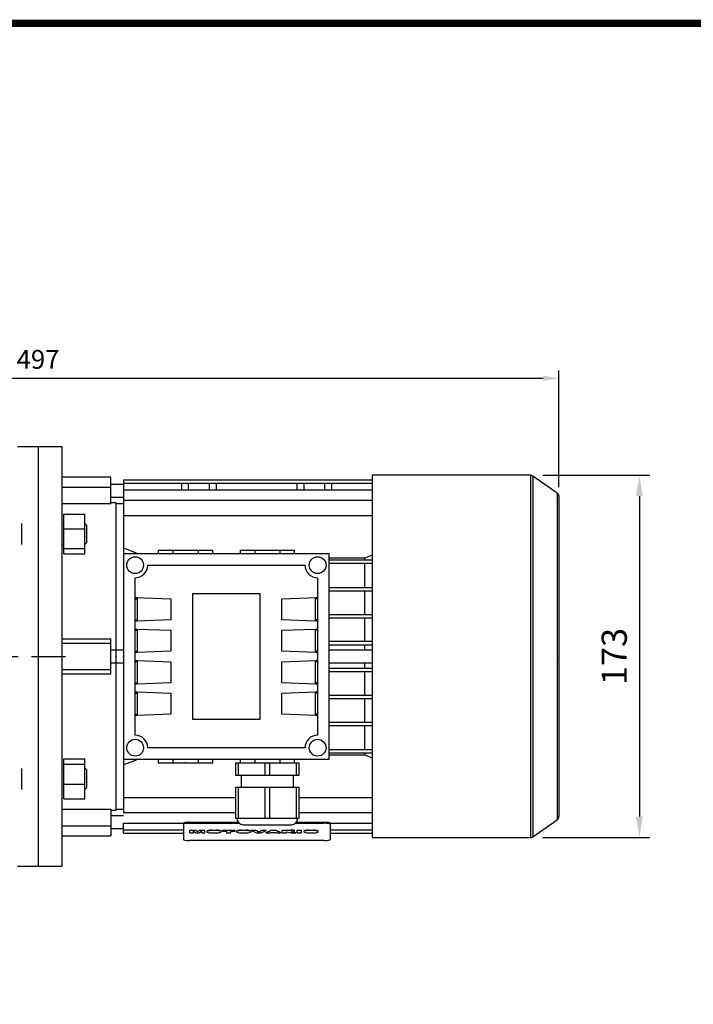
# Model space of a CAD drawing. Extents: x -1617 to -1, y -30 to 1122.
# Drawn here: x -1180 to -859, y 630 to 1100 of the extents above; entities that cross this region are included whole.
import ezdxf

# ---------------------------------------------------------------- set-up
doc = ezdxf.new("R2010")
doc.units = 0
doc.header["$MEASUREMENT"] = 0
doc.linetypes.add('CENTER', pattern=[50.8, 31.75, -6.35, 6.35, -6.35])
doc.layers.add('CENTER', color=1, linetype='CENTER')
doc.styles.add('MX_NOTE_STANDARD', font='txt.shx', dxfattribs={"height": 3.15, "bigfont": 'extfont.shx'})
doc.dimstyles.new('MXDIMSTYLE', dxfattribs={"dimtxt": 3.15, "dimasz": 2.5, "dimexe": 1.5, "dimexo": 1, "dimgap": 1, "dimtad": 1, "dimdec": 4, "dimdsep": 46, "dimtxsty": 'MX_NOTE_STANDARD', "dimcen": 2.5, "dimadec": 0, "dimazin": 0, "dimtfac": 1, "dimtdec": 4, "dimtmove": 2, "dimatfit": 3, "dimfxl": 0, "dimtolj": 1, "dimarcsym": 0})

# ---------------------------------------------------------------- blocks, each defined once
blk = doc.blocks.new('BLOCK')
at = {"linetype": 'Continuous', "const_width": 2.38, "flags": 128}
blk.add_lwpolyline([(-1153.45, 778.01), (-1153.45, 17.66), (-86.1, 17.66), (-86.1, 778.01)], close=True, dxfattribs=at)
blk = doc.blocks.new('*D37')
at = {"color": 3, "linetype": 'Continuous', "lineweight": -2}
for p, q in [((-930.69, 882.37), (-879.73, 882.37)), ((-884.73, 872.37), (-884.73, 719.67)), ((-930.69, 709.67), (-879.73, 709.67))]:
    blk.add_line(p, q, dxfattribs=at)
at = {"color": 3, "linetype": 'Continuous'}
for points in [[(-886.4, 872.37), (-883.07, 872.37), (-884.73, 882.37)], [(-886.4, 719.67), (-883.07, 719.67), (-884.73, 709.67)]]:
    blk.add_solid(points, dxfattribs=at)
at = {"layer": 'DEFPOINTS', "color": 0, "linetype": 'Continuous'}
for p in [(-936.69, 882.37), (-936.69, 709.67), (-884.73, 709.67)]:
    blk.add_point(p, dxfattribs=at)
at = {"color": 3, "linetype": 'Continuous', "insert": (-896.73, 796.02), "char_height": 12, "attachment_point": 5, "rotation": 90}
blk.add_mtext('\\A1;173', dxfattribs=at)
blk = doc.blocks.new('*D40')
at = {"color": 3, "linetype": 'Continuous', "lineweight": -2}
for p, q in [((-1419.58, 825.52), (-1419.58, 932.39)), ((-923.08, 876.74), (-923.08, 932.39)), ((-1412.08, 928.64), (-930.58, 928.64))]:
    blk.add_line(p, q, dxfattribs=at)
at = {"color": 3, "linetype": 'Continuous'}
for points in [[(-1412.08, 929.89), (-1412.08, 927.39), (-1419.58, 928.64)], [(-930.58, 929.89), (-930.58, 927.39), (-923.08, 928.64)]]:
    blk.add_solid(points, dxfattribs=at)
at = {"layer": 'DEFPOINTS', "color": 0, "linetype": 'Continuous'}
for p in [(-923.08, 928.64), (-923.08, 872.24), (-1419.58, 821.02)]:
    blk.add_point(p, dxfattribs=at)
at = {"color": 3, "linetype": 'Continuous', "insert": (-1171.33, 937.64), "char_height": 9, "attachment_point": 5}
blk.add_mtext('\\A1;497', dxfattribs=at)

msp = doc.modelspace()

# ---------------------------------------------------------------- linework, layer by layer
for p, q in [((-1171.08, 896.02), (-1181.08, 896.02)), ((-1171.08, 696.02), (-1171.08, 896.02)), ((-1159.88, 896.02), (-1171.08, 896.02)), ((-1159.88, 696.02), (-1159.88, 896.02)), ((-1136.58, 881.52), (-1159.88, 881.52)), ((-1136.58, 868.78), (-1136.58, 881.52)), ((-1130.58, 878.02), (-1136.58, 878.02)), ((-1130.58, 880.27), (-1012.08, 880.27)), ((-1130.58, 880.27), (-1130.58, 845.02)), ((-1130.58, 878.66), (-1012.08, 878.66)), ((-1102.77, 875.46), (-1102.77, 878.66)), ((-1099.58, 875.46), (-1099.58, 878.66)), ((-1089.58, 875.46), (-1089.58, 878.66)), ((-1086.4, 878.66), (-1086.4, 875.46)), ((-1047.77, 875.46), (-1047.77, 878.66)), ((-1044.58, 875.46), (-1044.58, 878.66)), ((-1034.58, 875.46), (-1034.58, 878.66)), ((-1031.4, 878.66), (-1031.4, 875.46)), ((-936.69, 882.37), (-1012.08, 882.37)), ((-1012.08, 882.37), (-1012.08, 709.67)), ((-936.69, 882.37), (-936.69, 709.67)), ((-923.93, 873.87), (-935.54, 882)), ((-935.54, 882), (-935.54, 710.03)), ((-1159.88, 876.7), (-1136.58, 876.7)), ((-1130.58, 875.46), (-1012.08, 875.46)), ((-923.93, 873.87), (-923.93, 718.16)), ((-1136.58, 868.78), (-1159.88, 868.78)), ((-1136.58, 872.02), (-1130.58, 872.02)), ((-1134.08, 869.27), (-1136.58, 869.27)), ((-1134.08, 722.77), (-1134.08, 869.27)), ((-1130.58, 868.77), (-1134.08, 868.77)), ((-1130.58, 870.45), (-1012.08, 870.45)), ((-923.08, 872.24), (-923.08, 719.8)), ((-1159.08, 863.83), (-1149.08, 863.83)), ((-1159.08, 844.87), (-1159.08, 863.83)), ((-1149.08, 844.87), (-1149.08, 863.83)), ((-1179.08, 849.35), (-1179.08, 859.35)), ((-1159.08, 859.35), (-1159.88, 859.35)), ((-1149, 859.35), (-1149.08, 859.35)), ((-1148.08, 858.43), (-1149, 859.35)), ((-1149, 849.35), (-1149, 859.35)), ((-1130.58, 863.24), (-1012.08, 863.24)), ((-1159.08, 856.89), (-1149.08, 856.89)), ((-1148.08, 850.27), (-1148.08, 858.43)), ((-1149, 849.35), (-1148.08, 850.27)), ((-1159.88, 849.35), (-1159.08, 849.35)), ((-1159.08, 847.41), (-1149.08, 847.41)), ((-1159.08, 844.87), (-1149.08, 844.87)), ((-1149.08, 849.35), (-1149, 849.35)), ((-1130.58, 845.02), (-1130.58, 747.02)), ((-1032.58, 845.02), (-1130.58, 845.02)), ((-1114.08, 846.77), (-1114.08, 845.02)), ((-1114.08, 846.77), (-1088.08, 846.77)), ((-1107.08, 846.77), (-1107.08, 845.02)), ((-1095.08, 846.77), (-1095.08, 845.02)), ((-1088.08, 845.02), (-1088.08, 846.77)), ((-1075.08, 846.77), (-1075.08, 845.02)), ((-1075.08, 846.77), (-1049.08, 846.77)), ((-1068.08, 846.77), (-1068.08, 845.02)), ((-1056.08, 846.77), (-1056.08, 845.02)), ((-1049.08, 845.02), (-1049.08, 846.77)), ((-1032.58, 747.02), (-1032.58, 845.02)), ((-1032.58, 843.01), (-1015.71, 843.01)), ((-1032.58, 842.02), (-1012.08, 842.02)), ((-1032.58, 840.42), (-1012.08, 840.42)), ((-1015.71, 843.01), (-1015.71, 842.02)), ((-1015.71, 840.42), (-1015.71, 828.94)), ((-1119.08, 839.52), (-1044.08, 839.52)), ((-1125.08, 758.52), (-1125.08, 833.52)), ((-1038.08, 833.52), (-1038.08, 758.52)), ((-1032.58, 828.94), (-1012.08, 828.94)), ((-1032.58, 827.34), (-1012.08, 827.34)), ((-1015.71, 827.34), (-1015.71, 816.09)), ((-1125.08, 824.14), (-1108.08, 823.49)), ((-1125.08, 824.05), (-1124.08, 824.05)), ((-1125.08, 823.52), (-1124.08, 823.52)), ((-1124.08, 824.05), (-1124.08, 812.98)), ((-1108.08, 823.49), (-1108.08, 813.49)), ((-1097.58, 766.02), (-1097.58, 826.02)), ((-1097.58, 826.02), (-1065.58, 826.02)), ((-1065.58, 826.02), (-1065.58, 766.02)), ((-1055.08, 823.49), (-1038.08, 824.14)), ((-1055.08, 813.49), (-1055.08, 823.49)), ((-1039.08, 824.05), (-1038.08, 824.05)), ((-1039.08, 812.98), (-1039.08, 824.05)), ((-1038.08, 823.52), (-1039.08, 823.52)), ((-1125.08, 813.52), (-1124.08, 813.52)), ((-1124.08, 812.98), (-1125.08, 812.98)), ((-1124.08, 812.87), (-1125.08, 812.87)), ((-1108.08, 813.49), (-1124.08, 812.87)), ((-1039.08, 812.87), (-1055.08, 813.49)), ((-1038.08, 813.52), (-1039.08, 813.52)), ((-1038.08, 812.98), (-1039.08, 812.98)), ((-1038.08, 812.87), (-1039.08, 812.87)), ((-1032.58, 816.09), (-1012.08, 816.09)), ((-1032.58, 814.49), (-1012.08, 814.49)), ((-1015.71, 814.49), (-1015.71, 803.24)), ((-1125.08, 809.1), (-1124.08, 809.1)), ((-1125.08, 809.05), (-1124.08, 809.05)), ((-1125.08, 808.52), (-1124.08, 808.52)), ((-1124.08, 809.1), (-1108.08, 808.49)), ((-1124.08, 809.05), (-1124.08, 797.98)), ((-1108.08, 808.49), (-1108.08, 798.49)), ((-1055.08, 808.49), (-1039.08, 809.1)), ((-1055.08, 798.49), (-1055.08, 808.49)), ((-1039.08, 809.1), (-1038.08, 809.1)), ((-1039.08, 809.05), (-1038.08, 809.05)), ((-1039.08, 797.98), (-1039.08, 809.05)), ((-1038.08, 808.52), (-1039.08, 808.52)), ((-1159.88, 804.41), (-1136.58, 804.41)), ((-1136.58, 787.62), (-1136.58, 804.41)), ((-1032.58, 803.24), (-1012.08, 803.24)), ((-1159.88, 802.29), (-1136.58, 802.29)), ((-1130.58, 799.02), (-1136.58, 799.02)), ((-1125.08, 798.52), (-1124.08, 798.52)), ((-1124.08, 797.98), (-1125.08, 797.98)), ((-1108.08, 798.49), (-1124.08, 797.87)), ((-1039.08, 797.87), (-1055.08, 798.49)), ((-1038.08, 798.52), (-1039.08, 798.52)), ((-1038.08, 797.98), (-1039.08, 797.98)), ((-1032.58, 801.64), (-1012.08, 801.64)), ((-1012.08, 799.02), (-1032.58, 799.02)), ((-1015.71, 801.64), (-1015.71, 799.02)), ((-1124.08, 797.87), (-1125.08, 797.87)), ((-1125.08, 794.1), (-1124.08, 794.1)), ((-1125.08, 794.05), (-1124.08, 794.05)), ((-1125.08, 793.52), (-1124.08, 793.52)), ((-1124.08, 794.1), (-1108.08, 793.49)), ((-1124.08, 794.05), (-1124.08, 782.98)), ((-1108.08, 793.49), (-1108.08, 783.49)), ((-1055.08, 793.49), (-1039.08, 794.1)), ((-1055.08, 783.49), (-1055.08, 793.49)), ((-1038.08, 797.87), (-1039.08, 797.87)), ((-1039.08, 794.1), (-1038.08, 794.1)), ((-1039.08, 794.05), (-1038.08, 794.05)), ((-1039.08, 782.98), (-1039.08, 794.05)), ((-1038.08, 793.52), (-1039.08, 793.52)), ((-1159.88, 789.74), (-1136.58, 789.74)), ((-1136.58, 793.02), (-1130.58, 793.02)), ((-1032.58, 793.02), (-1012.08, 793.02)), ((-1032.58, 790.39), (-1012.08, 790.39)), ((-1032.58, 788.79), (-1012.08, 788.79)), ((-1015.71, 793.01), (-1015.71, 790.39)), ((-1015.71, 788.79), (-1015.71, 777.54)), ((-1136.58, 787.62), (-1159.88, 787.62)), ((-1125.08, 783.52), (-1124.08, 783.52)), ((-1124.08, 782.98), (-1125.08, 782.98)), ((-1124.08, 782.87), (-1125.08, 782.87)), ((-1108.08, 783.49), (-1124.08, 782.87)), ((-1039.08, 782.87), (-1055.08, 783.49)), ((-1038.08, 783.52), (-1039.08, 783.52)), ((-1038.08, 782.98), (-1039.08, 782.98)), ((-1038.08, 782.87), (-1039.08, 782.87)), ((-1125.08, 779.1), (-1124.08, 779.1)), ((-1125.08, 779.05), (-1124.08, 779.05)), ((-1125.08, 778.52), (-1124.08, 778.52)), ((-1124.08, 779.1), (-1108.08, 778.49)), ((-1124.08, 779.05), (-1124.08, 767.98)), ((-1108.08, 778.49), (-1108.08, 768.49)), ((-1055.08, 778.49), (-1039.08, 779.1)), ((-1055.08, 768.49), (-1055.08, 778.49)), ((-1039.08, 779.1), (-1038.08, 779.1)), ((-1039.08, 779.05), (-1038.08, 779.05)), ((-1039.08, 767.98), (-1039.08, 779.05)), ((-1038.08, 778.52), (-1039.08, 778.52)), ((-1032.58, 777.54), (-1012.08, 777.54)), ((-1032.58, 775.94), (-1012.08, 775.94)), ((-1015.71, 775.94), (-1015.71, 764.69)), ((-1125.08, 768.52), (-1124.08, 768.52)), ((-1124.08, 767.98), (-1125.08, 767.98)), ((-1124.08, 767.87), (-1125.08, 767.87)), ((-1108.08, 768.49), (-1124.08, 767.87)), ((-1065.58, 766.02), (-1097.58, 766.02)), ((-1039.08, 767.87), (-1055.08, 768.49)), ((-1038.08, 768.52), (-1039.08, 768.52)), ((-1038.08, 767.98), (-1039.08, 767.98)), ((-1038.08, 767.87), (-1039.08, 767.87)), ((-1032.58, 764.69), (-1012.08, 764.69)), ((-1032.58, 763.09), (-1012.08, 763.09)), ((-1015.71, 763.09), (-1015.71, 751.62)), ((-1044.08, 752.52), (-1119.08, 752.52)), ((-1032.58, 751.62), (-1012.08, 751.62)), ((-1159.08, 747.16), (-1149.08, 747.16)), ((-1159.08, 728.2), (-1159.08, 747.16)), ((-1149.08, 728.2), (-1149.08, 747.16)), ((-1130.58, 747.02), (-1032.58, 747.02)), ((-1130.58, 747.02), (-1130.58, 721.58)), ((-1114.08, 747.02), (-1114.08, 745.27)), ((-1107.08, 747.02), (-1107.08, 745.27)), ((-1095.08, 747.02), (-1095.08, 745.27)), ((-1088.08, 745.27), (-1088.08, 747.02)), ((-1075.08, 747.02), (-1075.08, 745.27)), ((-1068.08, 747.02), (-1068.08, 745.27)), ((-1056.08, 747.02), (-1056.08, 745.27)), ((-1049.08, 745.27), (-1049.08, 747.02)), ((-1032.58, 750.02), (-1012.08, 750.02)), ((-1015.71, 749.02), (-1032.58, 749.02)), ((-1015.71, 750.02), (-1015.71, 749.02)), ((-1179.08, 732.68), (-1179.08, 742.68)), ((-1159.08, 742.68), (-1159.88, 742.68)), ((-1159.08, 744.62), (-1149.08, 744.62)), ((-1149, 742.68), (-1149.08, 742.68)), ((-1148.08, 741.76), (-1149, 742.68)), ((-1149, 732.68), (-1149, 742.68)), ((-1148.08, 733.6), (-1148.08, 741.76)), ((-1114.08, 745.27), (-1088.08, 745.27)), ((-1077.08, 739.27), (-1077.08, 745.27)), ((-1077.08, 745.27), (-1047.08, 745.27)), ((-1076.01, 745.27), (-1076.01, 739.27)), ((-1063.16, 739.27), (-1063.16, 745.27)), ((-1061.01, 745.27), (-1061.01, 739.27)), ((-1048.16, 739.27), (-1048.16, 745.27)), ((-1047.08, 745.27), (-1047.08, 739.27)), ((-1047.08, 739.27), (-1077.08, 739.27)), ((-1074.58, 739.27), (-1074.58, 733.77)), ((-1049.58, 733.77), (-1049.58, 739.27)), ((-1159.88, 732.68), (-1159.08, 732.68)), ((-1159.08, 735.14), (-1149.08, 735.14)), ((-1149.08, 732.68), (-1149, 732.68)), ((-1149, 732.68), (-1148.08, 733.6)), ((-1077.08, 718.77), (-1077.08, 733.77)), ((-1077.08, 733.77), (-1047.08, 733.77)), ((-1076.01, 733.77), (-1076.01, 718.77)), ((-1063.16, 718.77), (-1063.16, 733.77)), ((-1061.01, 733.77), (-1061.01, 718.77)), ((-1048.16, 718.77), (-1048.16, 733.77)), ((-1047.08, 733.77), (-1047.08, 718.77)), ((-1159.08, 728.2), (-1149.08, 728.2)), ((-1130.58, 728.79), (-1077.08, 728.79)), ((-1047.08, 728.79), (-1012.08, 728.79)), ((-1159.88, 723.25), (-1136.58, 723.25)), ((-1136.58, 723.25), (-1136.58, 710.52)), ((-1134.08, 723.27), (-1130.58, 723.27)), ((-1136.58, 722.77), (-1134.08, 722.77)), ((-1130.58, 720.02), (-1136.58, 720.02)), ((-1130.58, 721.58), (-1077.08, 721.58)), ((-1047.08, 718.77), (-1077.08, 718.77)), ((-1047.08, 721.58), (-1012.08, 721.58)), ((-935.54, 710.03), (-923.93, 718.16)), ((-1159.88, 715.33), (-1136.58, 715.33)), ((-1136.58, 714.02), (-1130.58, 714.02)), ((-1130.58, 711.76), (-1130.58, 716.57)), ((-1130.58, 716.57), (-1101.99, 716.57)), ((-1102.08, 716.45), (-1102.08, 708.84)), ((-1099.08, 716.97), (-1075.99, 716.97)), ((-1099.08, 716.97), (-1099.08, 716.48)), ((-1099.08, 716.48), (-1075.52, 716.48)), ((-1073.58, 715.77), (-1050.58, 715.77)), ((-1048.64, 716.48), (-1035.08, 716.48)), ((-1048.18, 716.97), (-1035.08, 716.97)), ((-1035.08, 716.97), (-1035.08, 716.48)), ((-1032.17, 716.57), (-1012.08, 716.57)), ((-1032.08, 716.45), (-1032.08, 708.84)), ((-1159.88, 710.52), (-1136.58, 710.52)), ((-1130.58, 713.37), (-1102.08, 713.37)), ((-1130.58, 711.76), (-1102.08, 711.76)), ((-1099.05, 713.24), (-1096.32, 713.24)), ((-1099.05, 711.94), (-1099.05, 713.24)), ((-1096.32, 713.04), (-1099.05, 713.04)), ((-1099.05, 711.94), (-1097.31, 711.94)), ((-1097.31, 711.94), (-1097.32, 712.78)), ((-1097.32, 712.78), (-1096.19, 711.94)), ((-1097.31, 711.94), (-1097.31, 712.78)), ((-1096.32, 713.24), (-1095.41, 712.57)), ((-1096.32, 713.04), (-1096.32, 713.24)), ((-1095.41, 712.37), (-1096.32, 713.04)), ((-1096.19, 711.94), (-1094.63, 711.94)), ((-1095.41, 712.57), (-1094.49, 713.24)), ((-1094.49, 713.04), (-1095.41, 712.37)), ((-1095.41, 712.37), (-1095.41, 712.57)), ((-1094.63, 711.94), (-1093.51, 712.78)), ((-1094.49, 713.24), (-1091.77, 713.24)), ((-1094.49, 713.04), (-1094.49, 713.24)), ((-1091.77, 713.04), (-1094.49, 713.04)), ((-1093.51, 712.78), (-1093.51, 711.94)), ((-1093.51, 711.94), (-1091.77, 711.94)), ((-1091.77, 711.94), (-1091.77, 713.24)), ((-1090.82, 712.69), (-1090.82, 712.49)), ((-1088.6, 711.94), (-1086.29, 711.94)), ((-1088.56, 713.24), (-1086.33, 713.24)), ((-1088.56, 713.04), (-1088.56, 713.24)), ((-1086.33, 713.04), (-1088.56, 713.04)), ((-1086.33, 713.04), (-1086.33, 713.24)), ((-1084.07, 712.49), (-1084.07, 712.69)), ((-1083.43, 713.24), (-1077.39, 713.24)), ((-1083.43, 712.78), (-1083.43, 713.24)), ((-1077.39, 713.04), (-1083.43, 713.04)), ((-1083.43, 712.78), (-1081.44, 712.78)), ((-1081.44, 712.78), (-1081.44, 711.94)), ((-1081.44, 711.94), (-1079.38, 711.94)), ((-1079.38, 711.94), (-1079.38, 712.78)), ((-1079.38, 712.78), (-1077.39, 712.78)), ((-1077.39, 712.78), (-1077.39, 713.24)), ((-1076.73, 712.69), (-1076.73, 712.49)), ((-1074.51, 711.94), (-1072.2, 711.94)), ((-1074.47, 713.24), (-1072.24, 713.24)), ((-1074.47, 713.04), (-1074.47, 713.24)), ((-1072.24, 713.04), (-1074.47, 713.04)), ((-1072.24, 713.04), (-1072.24, 713.24)), ((-1069.98, 712.49), (-1069.98, 712.69)), ((-1069.62, 713.24), (-1067.48, 713.24)), ((-1069.62, 713.04), (-1069.62, 713.24)), ((-1067.48, 713.04), (-1069.62, 713.04)), ((-1069.62, 713.04), (-1067.2, 711.94)), ((-1067.48, 713.24), (-1066.07, 712.45)), ((-1067.48, 713.04), (-1067.48, 713.24)), ((-1066.07, 712.25), (-1067.48, 713.04)), ((-1067.2, 711.94), (-1064.98, 711.94)), ((-1066.07, 712.45), (-1064.69, 713.24)), ((-1064.69, 713.04), (-1066.07, 712.25)), ((-1066.07, 712.25), (-1066.07, 712.45)), ((-1064.98, 711.94), (-1062.6, 713.04)), ((-1064.69, 713.24), (-1062.6, 713.24)), ((-1064.69, 713.04), (-1064.69, 713.24)), ((-1062.6, 713.04), (-1064.69, 713.04)), ((-1062.6, 713.04), (-1062.6, 713.24)), ((-1062.6, 712.14), (-1060.27, 713.24)), ((-1060.27, 713.04), (-1062.6, 711.94)), ((-1062.6, 711.94), (-1062.6, 712.14)), ((-1062.6, 711.94), (-1060.5, 711.94)), ((-1060.5, 711.94), (-1060.18, 712.12)), ((-1060.27, 713.24), (-1057.95, 713.24)), ((-1060.27, 713.04), (-1060.27, 713.24)), ((-1057.95, 713.04), (-1060.27, 713.04)), ((-1060.18, 712.12), (-1058.05, 712.12)), ((-1058.05, 712.12), (-1057.73, 711.94)), ((-1057.95, 713.24), (-1055.57, 712.14)), ((-1057.95, 713.04), (-1057.95, 713.24)), ((-1055.57, 711.94), (-1057.95, 713.04)), ((-1057.73, 711.94), (-1055.57, 711.94)), ((-1055.57, 711.94), (-1055.57, 712.14)), ((-1054.91, 713.24), (-1050.84, 713.24)), ((-1054.91, 711.94), (-1054.91, 713.24)), ((-1050.84, 713.04), (-1054.91, 713.04)), ((-1054.91, 711.94), (-1052.85, 711.94)), ((-1052.85, 711.94), (-1052.85, 712.38)), ((-1052.85, 712.38), (-1052.06, 712.32)), ((-1052.06, 712.32), (-1050.87, 711.94)), ((-1050.87, 711.94), (-1048.55, 711.94)), ((-1050.84, 713.04), (-1050.84, 713.24)), ((-1049.69, 712.3), (-1050.62, 712.42)), ((-1049.69, 712.49), (-1048.55, 712.14)), ((-1049.69, 712.3), (-1049.69, 712.49)), ((-1048.55, 711.94), (-1049.69, 712.3)), ((-1049.05, 712.73), (-1049.05, 712.93)), ((-1048.55, 711.94), (-1048.55, 712.14)), ((-1047.81, 713.24), (-1045.74, 713.24)), ((-1047.81, 711.94), (-1047.81, 713.24)), ((-1045.74, 713.04), (-1047.81, 713.04)), ((-1047.81, 711.94), (-1045.74, 711.94)), ((-1045.74, 711.94), (-1045.74, 713.24)), ((-1044.61, 712.69), (-1044.61, 712.49)), ((-1042.38, 711.94), (-1040.08, 711.94)), ((-1042.35, 713.24), (-1040.11, 713.24)), ((-1042.35, 713.04), (-1042.35, 713.24)), ((-1040.11, 713.04), (-1042.35, 713.04)), ((-1040.11, 713.04), (-1040.11, 713.24)), ((-1037.85, 712.49), (-1037.85, 712.69)), ((-1032.08, 713.37), (-1012.08, 713.37)), ((-1032.08, 711.76), (-1012.08, 711.76)), ((-1012.08, 709.67), (-936.69, 709.67)), ((-1035.08, 708.32), (-1099.08, 708.32)), ((-1181.08, 696.02), (-1171.08, 696.02)), ((-1171.08, 696.02), (-1159.88, 696.02))]:
    msp.add_line(p, q)
for points in [[(-1130.58, 847.7), (-1129.38, 847.25), (-1127.02, 846.35), (-1124.7, 845.46), (-1123.56, 845.01)], [(-1015.71, 843.01), (-1015.11, 843.25), (-1013.91, 843.72), (-1012.7, 844.2), (-1012.09, 844.44)], [(-1123.56, 747.02), (-1124.7, 746.58), (-1127.02, 745.68), (-1129.38, 744.79), (-1130.58, 744.33)], [(-1012.09, 747.59), (-1012.7, 747.83), (-1013.91, 748.31), (-1015.11, 748.78), (-1015.71, 749.02)]]:
    msp.add_lwpolyline(points)
for centre in [(-1125.08, 839.52), (-1038.08, 839.52), (-1125.08, 752.52), (-1038.08, 752.52)]:
    msp.add_circle(centre, 4)
for centre, radius, start, end in [((-936.69, 880.37), 2, 55, 90), ((-925.08, 872.24), 2, 0, 55), ((-1125.08, 839.52), 6, 270, 0), ((-1038.08, 839.52), 6, 180, 270), ((-1125.08, 752.52), 6, 0, 90), ((-1038.08, 752.52), 6, 90, 180), ((-1073.58, 718.77), 3, 180, 270), ((-1050.58, 718.77), 3, 270, 0), ((-925.08, 719.8), 2, 305, 360), ((-936.69, 711.67), 2, 270, 305)]:
    msp.add_arc(centre, radius, start, end)
for centre, major_axis, start_param, end_param in [((-1099.08, 716.45), (3, 0), 1.570796, 3.141593), ((-1099.08, 715.96), (3, 0), 1.570796, 3.141593), ((-1035.08, 716.45), (3, 0), 0, 1.570796), ((-1035.08, 715.96), (3, 0), 0, 1.570796), ((-1099.08, 708.84), (3, 0), 3.141593, 4.712389), ((-1087.44, 712.49), (-3.38, 0), 5.049911, 7.506152), ((-1087.44, 712.69), (3.38, 0), 1.908318, 3.141593), ((-1087.44, 712.69), (3.38, 0), 0, 1.233274), ((-1087.44, 712.49), (-3.38, 0), 1.918626, 4.374867), ((-1073.35, 712.49), (-3.38, 0), 5.049911, 7.506152), ((-1073.35, 712.69), (3.38, 0), 1.908318, 3.141593), ((-1073.35, 712.69), (3.38, 0), 0, 1.233274), ((-1073.35, 712.49), (-3.38, 0), 1.918626, 4.374867), ((-1050.83, 712.93), (1.79, 0), 0, 1.572683), ((-1050.83, 712.73), (-1.79, 0), 1.688548, 4.714276), ((-1041.23, 712.69), (3.38, 0), 1.908318, 3.141593), ((-1041.23, 712.49), (-3.38, 0), 5.049911, 7.506152), ((-1041.23, 712.69), (3.38, 0), 0, 1.233274), ((-1041.23, 712.49), (-3.38, 0), 1.918626, 4.374867), ((-1035.08, 708.84), (3, 0), 4.712389, 6.283185)]:
    msp.add_ellipse(centre, major_axis=major_axis, ratio=0.173648, start_param=start_param, end_param=end_param)
at = {"extrusion": (-1, 0, 0)}
for p in [(-1171.08, 796.02, 143), (-1134.08, 796.02, 47), (-1134.08, 796.02, 47), (-1130.58, 796.02, 47), (-1130.58, 796.02, 147)]:
    msp.add_point(p, dxfattribs=at)
at = {"extrusion": (1, 0, 0)}
msp.add_point((-923.08, 796.02, 47), dxfattribs=at)
at = {"extrusion": (0, 1, -6.12303e-17)}
for p in [(-1101.08, 745.27, 129), (-1062.08, 745.27, 129)]:
    msp.add_point(p, dxfattribs=at)
at = {"extrusion": (0, -1, 6.12303e-17)}
msp.add_point((-1062.08, 745.27, 129), dxfattribs=at)
at = {"layer": 'CENTER', "linetype": 'CENTER'}
msp.add_line((-1428.48, 796.02), (-1158.24, 796.02), dxfattribs=at)

# ---------------------------------------------------------------- block references
at = {"color": 3, "linetype": 'Continuous', "xscale": 1.452, "yscale": 1.452, "zscale": 1.452}
msp.add_blockref('BLOCK', (100.39, -31.83), dxfattribs=at)

# ---------------------------------------------------------------- dimensions: what is measured, and where the dimension line sits
at = {"color": 3, "linetype": 'Continuous'}
dim = msp.add_linear_dim(base=(-923.08135077, 928.64), p1=(-1419.58135077, 821.01549645), p2=(-923.08135077, 872.2356685), dimstyle='MXDIMSTYLE', override={"dimscale": 1.5, "dimtxt": 6, "dimasz": 5, "dimexe": 2.5, "dimexo": 3, "dimgap": 3, "dimtoh": 1, "dimdec": 0, "dimzin": 9, "dimtxsty": 'Standard', "dimcen": 0, "dimclrd": 3, "dimclre": 3, "dimclrt": 3, "dimtdec": 0, "dimtofl": 0, "dimtmove": 0, "dimtzin": 0}, dxfattribs=at)
dim.commit()
dim.dimension.update_dxf_attribs({"geometry": '*D40', "text_midpoint": (-1171.33135077, 937.64)})
at = {"linetype": 'Continuous'}
dim = msp.add_linear_dim(base=(-884.73, 709.67), p1=(-936.69, 882.37), p2=(-936.69, 709.67), angle=90, dimstyle='MXDIMSTYLE', override={"dimscale": 2, "dimtxt": 6, "dimasz": 5, "dimexe": 2.5, "dimexo": 3, "dimgap": 3, "dimtoh": 1, "dimdec": 0, "dimzin": 9, "dimtxsty": 'Standard', "dimcen": 0, "dimclrd": 3, "dimclre": 3, "dimclrt": 3, "dimtdec": 0, "dimtofl": 0, "dimtmove": 0, "dimtzin": 0}, dxfattribs=at)
dim.commit()
dim.dimension.update_dxf_attribs({"geometry": '*D37', "text_midpoint": (-896.73, 796.02)})

doc.saveas('drawing.dxf')
